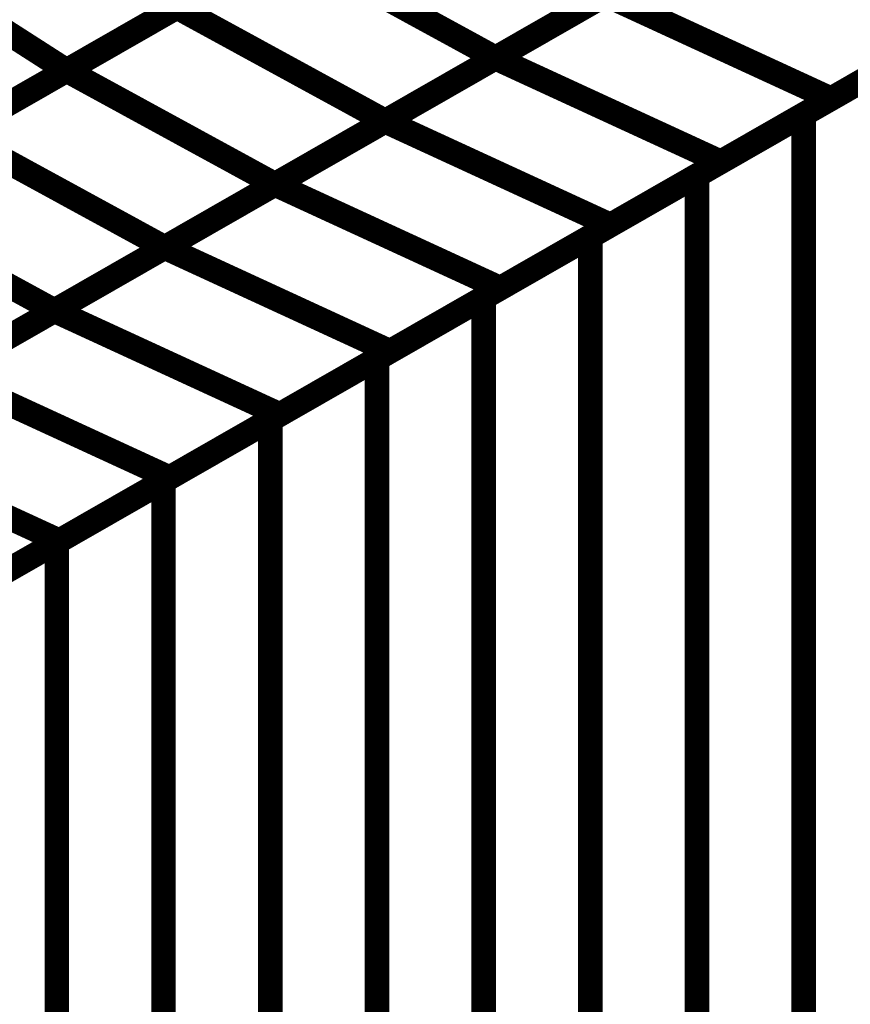
# Model space of a CAD drawing. Extents: x -1.49 to 0.87, y -1.28 to 3.26.
# Drawn here: x 0.05 to 0.15, y -0.01 to 0.11 of the extents above; entities that cross this region are included whole.
import ezdxf

# ---------------------------------------------------------------- set-up
doc = ezdxf.new("R2010")
doc.units = 0
doc.header["$MEASUREMENT"] = 0

msp = doc.modelspace()

# ---------------------------------------------------------------- linework, layer by layer
at = {"color": 0}
for points in [[(0.377657, 0.234752, 0.003, 0.003, 0), (-0.271858, -0.137232, 0.003, 0.003, 0)], [(-0.271858, -0.137232, 0.003, 0.003, 0), (0.377657, 0.234752, 0.003, 0.003, 0)], [(0.377657, 0.234752, 0.003, 0.003, 0), (-0.271858, -0.137232, 0.003, 0.003, 0)], [(-0.271858, -0.137232, 0.003, 0.003, 0), (0.377657, 0.234752, 0.003, 0.003, 0)], [(0.10622, 0.10778, 0.003, 0.003, 0), (0.133181, 0.12322, 0.003, 0.003, 0)], [(0.10622, 0.10778, 0.003, 0.003, 0), (0.133181, 0.12322, 0.003, 0.003, 0)], [(0.133228, 0.123248, 0.003, 0.003, 0), (0.106256, 0.107799, 0.003, 0.003, 0)], [(0.133228, 0.123248, 0.003, 0.003, 0), (0.106256, 0.107799, 0.003, 0.003, 0)], [(0.030327, 0.121307, 0.003, 0.003, 0), (0.053783, 0.10626, 0.003, 0.003, 0)], [(0.053783, 0.10626, 0.003, 0.003, 0), (0.030327, 0.121307, 0.003, 0.003, 0)], [(0.030327, 0.121307, 0.003, 0.003, 0), (0.053783, 0.10626, 0.003, 0.003, 0)], [(0.053783, 0.10626, 0.003, 0.003, 0), (0.030327, 0.121307, 0.003, 0.003, 0)], [(0.080752, 0.121705, 0.003, 0.003, 0), (0.053783, 0.10626, 0.003, 0.003, 0)], [(0.080752, 0.121705, 0.003, 0.003, 0), (0.053783, 0.10626, 0.003, 0.003, 0)], [(0.053791, 0.106264, 0.003, 0.003, 0), (0.080768, 0.121713, 0.003, 0.003, 0)], [(0.053791, 0.106264, 0.003, 0.003, 0), (0.080768, 0.121713, 0.003, 0.003, 0)], [(0.080768, 0.121713, 0.003, 0.003, 0), (0.106256, 0.107799, 0.003, 0.003, 0)], [(0.106256, 0.107799, 0.003, 0.003, 0), (0.080768, 0.121713, 0.003, 0.003, 0)], [(0.080768, 0.121713, 0.003, 0.003, 0), (0.106256, 0.107799, 0.003, 0.003, 0)], [(0.106256, 0.107799, 0.003, 0.003, 0), (0.080768, 0.121713, 0.003, 0.003, 0)], [(0.174236, 0.118248, 0.003, 0.003, 0), (0.147272, 0.102807, 0.003, 0.003, 0)], [(0.174236, 0.118248, 0.003, 0.003, 0), (0.147272, 0.102807, 0.003, 0.003, 0)], [(0.092736, 0.100059, 0.003, 0.003, 0), (0.119701, 0.1155, 0.003, 0.003, 0)], [(0.092736, 0.100059, 0.003, 0.003, 0), (0.119701, 0.1155, 0.003, 0.003, 0)], [(0.119744, 0.115524, 0.003, 0.003, 0), (0.092768, 0.100075, 0.003, 0.003, 0)], [(0.119744, 0.115524, 0.003, 0.003, 0), (0.092768, 0.100075, 0.003, 0.003, 0)], [(0.119701, 0.1155, 0.003, 0.003, 0), (0.147272, 0.102807, 0.003, 0.003, 0)], [(0.147272, 0.102807, 0.003, 0.003, 0), (0.119701, 0.1155, 0.003, 0.003, 0)], [(0.119701, 0.1155, 0.003, 0.003, 0), (0.147272, 0.102807, 0.003, 0.003, 0)], [(0.147272, 0.102807, 0.003, 0.003, 0), (0.119701, 0.1155, 0.003, 0.003, 0)], [(0.067268, 0.11398, 0.003, 0.003, 0), (0.040295, 0.098535, 0.003, 0.003, 0)], [(0.067268, 0.11398, 0.003, 0.003, 0), (0.040295, 0.098535, 0.003, 0.003, 0)], [(0.040303, 0.098539, 0.003, 0.003, 0), (0.06728, 0.113988, 0.003, 0.003, 0)], [(0.040303, 0.098539, 0.003, 0.003, 0), (0.06728, 0.113988, 0.003, 0.003, 0)], [(0.06728, 0.113988, 0.003, 0.003, 0), (0.092768, 0.100075, 0.003, 0.003, 0)], [(0.092768, 0.100075, 0.003, 0.003, 0), (0.06728, 0.113988, 0.003, 0.003, 0)], [(0.06728, 0.113988, 0.003, 0.003, 0), (0.092768, 0.100075, 0.003, 0.003, 0)], [(0.092768, 0.100075, 0.003, 0.003, 0), (0.06728, 0.113988, 0.003, 0.003, 0)], [(0.160752, 0.110528, 0.003, 0.003, 0), (0.133791, 0.095087, 0.003, 0.003, 0)], [(0.160752, 0.110528, 0.003, 0.003, 0), (0.133791, 0.095087, 0.003, 0.003, 0)], [(0.079256, 0.092339, 0.003, 0.003, 0), (0.10622, 0.10778, 0.003, 0.003, 0)], [(0.079256, 0.092339, 0.003, 0.003, 0), (0.10622, 0.10778, 0.003, 0.003, 0)], [(0.106256, 0.107799, 0.003, 0.003, 0), (0.07928, 0.09235, 0.003, 0.003, 0)], [(0.106256, 0.107799, 0.003, 0.003, 0), (0.07928, 0.09235, 0.003, 0.003, 0)], [(0.10622, 0.10778, 0.003, 0.003, 0), (0.133791, 0.095087, 0.003, 0.003, 0)], [(0.133791, 0.095087, 0.003, 0.003, 0), (0.10622, 0.10778, 0.003, 0.003, 0)], [(0.10622, 0.10778, 0.003, 0.003, 0), (0.133791, 0.095087, 0.003, 0.003, 0)], [(0.133791, 0.095087, 0.003, 0.003, 0), (0.10622, 0.10778, 0.003, 0.003, 0)], [(0.053783, 0.10626, 0.003, 0.003, 0), (0.026811, 0.090811, 0.003, 0.003, 0)], [(0.053783, 0.10626, 0.003, 0.003, 0), (0.026811, 0.090811, 0.003, 0.003, 0)], [(0.026819, 0.090815, 0.003, 0.003, 0), (0.053791, 0.106264, 0.003, 0.003, 0)], [(0.026819, 0.090815, 0.003, 0.003, 0), (0.053791, 0.106264, 0.003, 0.003, 0)], [(0.053791, 0.106264, 0.003, 0.003, 0), (0.07928, 0.09235, 0.003, 0.003, 0)], [(0.07928, 0.09235, 0.003, 0.003, 0), (0.053791, 0.106264, 0.003, 0.003, 0)], [(0.053791, 0.106264, 0.003, 0.003, 0), (0.07928, 0.09235, 0.003, 0.003, 0)], [(0.07928, 0.09235, 0.003, 0.003, 0), (0.053791, 0.106264, 0.003, 0.003, 0)], [(0.147272, 0.102807, 0.003, 0.003, 0), (0.120307, 0.087366, 0.003, 0.003, 0)], [(0.147272, 0.102807, 0.003, 0.003, 0), (0.120307, 0.087366, 0.003, 0.003, 0)], [(0.065776, 0.084618, 0.003, 0.003, 0), (0.092736, 0.100059, 0.003, 0.003, 0)], [(0.065776, 0.084618, 0.003, 0.003, 0), (0.092736, 0.100059, 0.003, 0.003, 0)], [(0.092768, 0.100075, 0.003, 0.003, 0), (0.065791, 0.084626, 0.003, 0.003, 0)], [(0.092768, 0.100075, 0.003, 0.003, 0), (0.065791, 0.084626, 0.003, 0.003, 0)], [(0.092736, 0.100059, 0.003, 0.003, 0), (0.120307, 0.087366, 0.003, 0.003, 0)], [(0.120307, 0.087366, 0.003, 0.003, 0), (0.092736, 0.100059, 0.003, 0.003, 0)], [(0.092736, 0.100059, 0.003, 0.003, 0), (0.120307, 0.087366, 0.003, 0.003, 0)], [(0.120307, 0.087366, 0.003, 0.003, 0), (0.092736, 0.100059, 0.003, 0.003, 0)], [(0.040303, 0.098539, 0.003, 0.003, 0), (0.065791, 0.084626, 0.003, 0.003, 0)], [(0.065791, 0.084626, 0.003, 0.003, 0), (0.040303, 0.098539, 0.003, 0.003, 0)], [(0.040303, 0.098539, 0.003, 0.003, 0), (0.065791, 0.084626, 0.003, 0.003, 0)], [(0.065791, 0.084626, 0.003, 0.003, 0), (0.040303, 0.098539, 0.003, 0.003, 0)], [(0.133791, 0.095087, 0.003, 0.003, 0), (0.106827, 0.079646, 0.003, 0.003, 0)], [(0.133791, 0.095087, 0.003, 0.003, 0), (0.106827, 0.079646, 0.003, 0.003, 0)], [(0.052291, 0.076894, 0.003, 0.003, 0), (0.079256, 0.092339, 0.003, 0.003, 0)], [(0.052291, 0.076894, 0.003, 0.003, 0), (0.079256, 0.092339, 0.003, 0.003, 0)], [(0.07928, 0.09235, 0.003, 0.003, 0), (0.052307, 0.076902, 0.003, 0.003, 0)], [(0.07928, 0.09235, 0.003, 0.003, 0), (0.052307, 0.076902, 0.003, 0.003, 0)], [(0.079256, 0.092339, 0.003, 0.003, 0), (0.106827, 0.079646, 0.003, 0.003, 0)], [(0.106827, 0.079646, 0.003, 0.003, 0), (0.079256, 0.092339, 0.003, 0.003, 0)], [(0.079256, 0.092339, 0.003, 0.003, 0), (0.106827, 0.079646, 0.003, 0.003, 0)], [(0.106827, 0.079646, 0.003, 0.003, 0), (0.079256, 0.092339, 0.003, 0.003, 0)], [(0.026819, 0.090815, 0.003, 0.003, 0), (0.052307, 0.076902, 0.003, 0.003, 0)], [(0.052307, 0.076902, 0.003, 0.003, 0), (0.026819, 0.090815, 0.003, 0.003, 0)], [(0.026819, 0.090815, 0.003, 0.003, 0), (0.052307, 0.076902, 0.003, 0.003, 0)], [(0.052307, 0.076902, 0.003, 0.003, 0), (0.026819, 0.090815, 0.003, 0.003, 0)], [(0.120307, 0.087366, 0.003, 0.003, 0), (0.093346, 0.071921, 0.003, 0.003, 0)], [(0.120307, 0.087366, 0.003, 0.003, 0), (0.093346, 0.071921, 0.003, 0.003, 0)], [(0.038811, 0.069173, 0.003, 0.003, 0), (0.065776, 0.084618, 0.003, 0.003, 0)], [(0.038811, 0.069173, 0.003, 0.003, 0), (0.065776, 0.084618, 0.003, 0.003, 0)], [(0.065791, 0.084626, 0.003, 0.003, 0), (0.038815, 0.069177, 0.003, 0.003, 0)], [(0.065791, 0.084626, 0.003, 0.003, 0), (0.038815, 0.069177, 0.003, 0.003, 0)], [(0.065776, 0.084618, 0.003, 0.003, 0), (0.093346, 0.071921, 0.003, 0.003, 0)], [(0.093346, 0.071921, 0.003, 0.003, 0), (0.065776, 0.084618, 0.003, 0.003, 0)], [(0.065776, 0.084618, 0.003, 0.003, 0), (0.093346, 0.071921, 0.003, 0.003, 0)], [(0.093346, 0.071921, 0.003, 0.003, 0), (0.065776, 0.084618, 0.003, 0.003, 0)], [(0.106827, 0.079646, 0.003, 0.003, 0), (0.079862, 0.064201, 0.003, 0.003, 0)], [(0.106827, 0.079646, 0.003, 0.003, 0), (0.079862, 0.064201, 0.003, 0.003, 0)], [(0.025327, 0.061453, 0.003, 0.003, 0), (0.052291, 0.076894, 0.003, 0.003, 0)], [(0.025327, 0.061453, 0.003, 0.003, 0), (0.052291, 0.076894, 0.003, 0.003, 0)], [(0.052307, 0.076902, 0.003, 0.003, 0), (0.025331, 0.061453, 0.003, 0.003, 0)], [(0.052307, 0.076902, 0.003, 0.003, 0), (0.025331, 0.061453, 0.003, 0.003, 0)], [(0.052291, 0.076894, 0.003, 0.003, 0), (0.079862, 0.064201, 0.003, 0.003, 0)], [(0.079862, 0.064201, 0.003, 0.003, 0), (0.052291, 0.076894, 0.003, 0.003, 0)], [(0.052291, 0.076894, 0.003, 0.003, 0), (0.079862, 0.064201, 0.003, 0.003, 0)], [(0.079862, 0.064201, 0.003, 0.003, 0), (0.052291, 0.076894, 0.003, 0.003, 0)], [(0.093346, 0.071921, 0.003, 0.003, 0), (0.066382, 0.05648, 0.003, 0.003, 0)], [(0.093346, 0.071921, 0.003, 0.003, 0), (0.066382, 0.05648, 0.003, 0.003, 0)], [(0.038811, 0.069173, 0.003, 0.003, 0), (0.066382, 0.05648, 0.003, 0.003, 0)], [(0.066382, 0.05648, 0.003, 0.003, 0), (0.038811, 0.069173, 0.003, 0.003, 0)], [(0.038811, 0.069173, 0.003, 0.003, 0), (0.066382, 0.05648, 0.003, 0.003, 0)], [(0.066382, 0.05648, 0.003, 0.003, 0), (0.038811, 0.069173, 0.003, 0.003, 0)], [(0.079862, 0.064201, 0.003, 0.003, 0), (0.052898, 0.04876, 0.003, 0.003, 0)], [(0.079862, 0.064201, 0.003, 0.003, 0), (0.052898, 0.04876, 0.003, 0.003, 0)], [(0.025327, 0.061453, 0.003, 0.003, 0), (0.052898, 0.04876, 0.003, 0.003, 0)], [(0.052898, 0.04876, 0.003, 0.003, 0), (0.025327, 0.061453, 0.003, 0.003, 0)], [(0.025327, 0.061453, 0.003, 0.003, 0), (0.052898, 0.04876, 0.003, 0.003, 0)], [(0.052898, 0.04876, 0.003, 0.003, 0), (0.025327, 0.061453, 0.003, 0.003, 0)], [(0.066382, 0.05648, 0.003, 0.003, 0), (0.039417, 0.041039, 0.003, 0.003, 0)], [(0.066382, 0.05648, 0.003, 0.003, 0), (0.039417, 0.041039, 0.003, 0.003, 0)], [(0.052898, 0.04876, 0.003, 0.003, 0), (0.025937, 0.033319, 0.003, 0.003, 0)], [(0.052898, 0.04876, 0.003, 0.003, 0), (0.025937, 0.033319, 0.003, 0.003, 0)]]:
    msp.add_lwpolyline(points, format="xyseb", dxfattribs=at)
at = {"color": 128}
for points in [[(0.143941, 0.100902, 0.003, 0.003, 0), (0.170039, 0.115846, 0.003, 0.003, 0)], [(0.143941, 0.100902, 0.003, 0.003, 0), (0.170039, 0.115846, 0.003, 0.003, 0)], [(0.13089, 0.093425, 0.003, 0.003, 0), (0.156988, 0.108374, 0.003, 0.003, 0)], [(0.13089, 0.093425, 0.003, 0.003, 0), (0.156988, 0.108374, 0.003, 0.003, 0)], [(0.117843, 0.085953, 0.003, 0.003, 0), (0.143941, 0.100902, 0.003, 0.003, 0)], [(0.117843, 0.085953, 0.003, 0.003, 0), (0.143941, 0.100902, 0.003, 0.003, 0)], [(0.143941, 0.100902, 0.003, 0.003, 0), (0.143941, -0.027016, 0.003, 0.003, 0)], [(0.143941, -0.027016, 0.003, 0.003, 0), (0.143941, 0.100902, 0.003, 0.003, 0)], [(0.143941, 0.100902, 0.003, 0.003, 0), (0.143941, -0.027016, 0.003, 0.003, 0)], [(0.143941, -0.027016, 0.003, 0.003, 0), (0.143941, 0.100902, 0.003, 0.003, 0)], [(0.13089, -0.034488, 0.003, 0.003, 0), (0.13089, 0.093425, 0.003, 0.003, 0)], [(0.13089, -0.034488, 0.003, 0.003, 0), (0.13089, 0.093425, 0.003, 0.003, 0)], [(0.117843, -0.041961, 0.003, 0.003, 0), (0.117843, 0.085953, 0.003, 0.003, 0)], [(0.117843, -0.041961, 0.003, 0.003, 0), (0.117843, 0.085953, 0.003, 0.003, 0)]]:
    msp.add_lwpolyline(points, format="xyseb", dxfattribs=at)
at = {"color": 129}
for points in [[(0.104791, 0.07848, 0.003, 0.003, 0), (0.13089, 0.093425, 0.003, 0.003, 0)], [(0.104791, 0.07848, 0.003, 0.003, 0), (0.13089, 0.093425, 0.003, 0.003, 0)], [(0.13089, 0.093425, 0.003, 0.003, 0), (0.13089, -0.034488, 0.003, 0.003, 0)], [(0.13089, 0.093425, 0.003, 0.003, 0), (0.13089, -0.034488, 0.003, 0.003, 0)], [(0.091744, 0.071008, 0.003, 0.003, 0), (0.117843, 0.085953, 0.003, 0.003, 0)], [(0.091744, 0.071008, 0.003, 0.003, 0), (0.117843, 0.085953, 0.003, 0.003, 0)], [(0.117843, 0.085953, 0.003, 0.003, 0), (0.117843, -0.041961, 0.003, 0.003, 0)], [(0.117843, 0.085953, 0.003, 0.003, 0), (0.117843, -0.041961, 0.003, 0.003, 0)], [(0.078693, 0.063531, 0.003, 0.003, 0), (0.104791, 0.07848, 0.003, 0.003, 0)], [(0.078693, 0.063531, 0.003, 0.003, 0), (0.104791, 0.07848, 0.003, 0.003, 0)], [(0.104791, 0.07848, 0.003, 0.003, 0), (0.104791, -0.049437, 0.003, 0.003, 0)], [(0.104791, -0.049437, 0.003, 0.003, 0), (0.104791, 0.07848, 0.003, 0.003, 0)], [(0.104791, 0.07848, 0.003, 0.003, 0), (0.104791, -0.049437, 0.003, 0.003, 0)], [(0.104791, -0.049437, 0.003, 0.003, 0), (0.104791, 0.07848, 0.003, 0.003, 0)], [(0.065646, 0.056059, 0.003, 0.003, 0), (0.091744, 0.071008, 0.003, 0.003, 0)], [(0.065646, 0.056059, 0.003, 0.003, 0), (0.091744, 0.071008, 0.003, 0.003, 0)], [(0.091744, 0.071008, 0.003, 0.003, 0), (0.091744, -0.056909, 0.003, 0.003, 0)], [(0.091744, -0.056909, 0.003, 0.003, 0), (0.091744, 0.071008, 0.003, 0.003, 0)], [(0.091744, 0.071008, 0.003, 0.003, 0), (0.091744, -0.056909, 0.003, 0.003, 0)], [(0.091744, -0.056909, 0.003, 0.003, 0), (0.091744, 0.071008, 0.003, 0.003, 0)], [(0.052598, 0.048587, 0.003, 0.003, 0), (0.078693, 0.063531, 0.003, 0.003, 0)], [(0.052598, 0.048587, 0.003, 0.003, 0), (0.078693, 0.063531, 0.003, 0.003, 0)], [(0.078693, 0.063531, 0.003, 0.003, 0), (0.078693, -0.064382, 0.003, 0.003, 0)], [(0.078693, -0.064382, 0.003, 0.003, 0), (0.078693, 0.063531, 0.003, 0.003, 0)], [(0.078693, 0.063531, 0.003, 0.003, 0), (0.078693, -0.064382, 0.003, 0.003, 0)], [(0.078693, -0.064382, 0.003, 0.003, 0), (0.078693, 0.063531, 0.003, 0.003, 0)], [(0.039547, 0.041114, 0.003, 0.003, 0), (0.065646, 0.056059, 0.003, 0.003, 0)], [(0.039547, 0.041114, 0.003, 0.003, 0), (0.065646, 0.056059, 0.003, 0.003, 0)], [(0.065646, 0.056059, 0.003, 0.003, 0), (0.065646, -0.071854, 0.003, 0.003, 0)], [(0.065646, -0.071854, 0.003, 0.003, 0), (0.065646, 0.056059, 0.003, 0.003, 0)], [(0.065646, 0.056059, 0.003, 0.003, 0), (0.065646, -0.071854, 0.003, 0.003, 0)], [(0.065646, -0.071854, 0.003, 0.003, 0), (0.065646, 0.056059, 0.003, 0.003, 0)], [(0.0265, 0.033642, 0.003, 0.003, 0), (0.052598, 0.048587, 0.003, 0.003, 0)], [(0.0265, 0.033642, 0.003, 0.003, 0), (0.052598, 0.048587, 0.003, 0.003, 0)], [(0.052598, 0.048587, 0.003, 0.003, 0), (0.052598, -0.079327, 0.003, 0.003, 0)], [(0.052598, -0.079327, 0.003, 0.003, 0), (0.052598, 0.048587, 0.003, 0.003, 0)], [(0.052598, 0.048587, 0.003, 0.003, 0), (0.052598, -0.079327, 0.003, 0.003, 0)], [(0.052598, -0.079327, 0.003, 0.003, 0), (0.052598, 0.048587, 0.003, 0.003, 0)]]:
    msp.add_lwpolyline(points, format="xyseb", dxfattribs=at)

doc.saveas('drawing.dxf')
